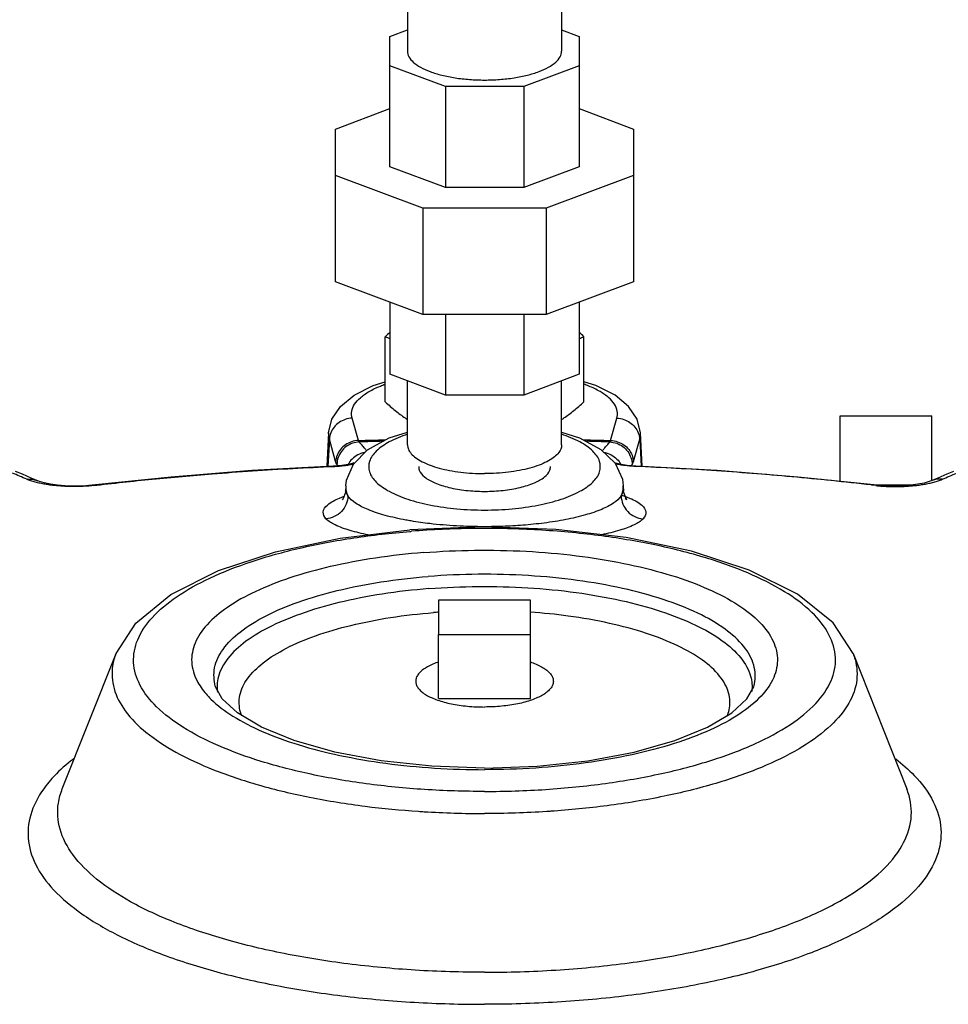
# Model space of a CAD drawing. Units: inches. Extents: x -66 to 69, y -48 to 65.
# Drawn here: x 47 to 52, y 6 to 11 of the extents above; entities that cross this region are included whole.
import ezdxf

# ---------------------------------------------------------------- set-up
doc = ezdxf.new("R2010")
doc.units = ezdxf.units.IN
doc.header["$LTSCALE"] = 1.21
doc.header["$MEASUREMENT"] = 0
doc.layers.get('0').update_dxf_attribs({"linetype": 'CONTINUOUS'})
doc.layers.add('02___PRT_ALL_AXES', color=7, linetype='CONTINUOUS')

msp = doc.modelspace()

# ---------------------------------------------------------------- linework, layer by layer
at = {"color": 7, "linetype": 'Continuous'}
for p, q in [((49.3515, 13.8444), (49.3515, 11.2354)), ((50.1915, 13.8444), (50.1915, 11.2354)), ((49.2558, 11.3154), (49.3515, 11.3512)), ((50.1915, 11.3512), (50.2871, 11.3154)), ((49.2558, 10.6049), (49.2558, 11.3154)), ((50.2871, 11.3154), (50.2871, 10.6049)), ((49.5579, 11.0422), (49.2558, 11.1554)), ((50.2871, 11.1554), (49.985, 11.0422)), ((49.985, 11.0422), (49.5579, 11.0422)), ((49.5579, 11.0422), (49.5579, 10.4917)), ((49.985, 11.0422), (49.985, 10.4917)), ((48.959, 10.8109), (49.2558, 10.9221)), ((50.2871, 10.9221), (50.584, 10.8109)), ((48.959, 9.9793), (48.959, 10.8109)), ((50.584, 10.8109), (50.584, 9.9793)), ((49.5579, 10.4917), (49.2558, 10.6049)), ((50.2871, 10.6049), (49.985, 10.4917)), ((49.4349, 10.3805), (48.959, 10.5588)), ((50.584, 10.5588), (50.108, 10.3805)), ((49.985, 10.4917), (49.5579, 10.4917)), ((50.108, 10.3805), (49.4349, 10.3805)), ((49.4349, 10.3805), (49.4349, 9.801)), ((50.108, 10.3805), (50.108, 9.801)), ((49.4349, 9.801), (48.959, 9.9793)), ((50.584, 9.9793), (50.108, 9.801)), ((49.2558, 9.8681), (49.2558, 9.4748)), ((50.2871, 9.8681), (50.2871, 9.4748)), ((50.108, 9.801), (49.4349, 9.801)), ((49.5579, 9.801), (49.5579, 9.3617)), ((49.985, 9.801), (49.985, 9.3617)), ((49.5579, 9.3617), (49.2558, 9.4748)), ((50.2871, 9.4748), (49.985, 9.3617)), ((49.3515, 9.0913), (49.3515, 9.439)), ((50.1915, 9.0913), (50.1915, 9.439)), ((49.985, 9.3617), (49.5579, 9.3617)), ((49.0843, 9.1143), (49.0501, 9.2361)), ((50.4586, 9.1143), (50.4928, 9.2361)), ((51.709, 9.2484), (52.209, 9.2484)), ((48.9221, 9.1555), (48.9118, 8.9729)), ((48.9259, 9.1214), (48.9176, 8.9732)), ((48.9259, 9.1214), (48.9221, 9.1555)), ((48.9601, 8.9996), (48.9259, 9.1214)), ((50.5828, 8.9996), (50.617, 9.1214)), ((50.617, 9.1214), (50.6208, 9.1555)), ((50.617, 9.1214), (50.6253, 8.9732)), ((50.6311, 8.9729), (50.6208, 9.1555)), ((48.9466, 8.9748), (48.5033, 8.9503)), ((48.9488, 8.9733), (48.9466, 8.9748)), ((50.5915, 8.9751), (50.5489, 8.9786)), ((50.5963, 8.9748), (50.5915, 8.9751)), ((50.5941, 8.9733), (50.5963, 8.9748)), ((47.2533, 8.9305), (47.2164, 8.9455)), ((47.3019, 8.9099), (47.2533, 8.9305)), ((47.3379, 8.8942), (47.3019, 8.9099)), ((48.0648, 8.9154), (47.6327, 8.8702)), ((48.5033, 8.9503), (48.0648, 8.9154)), ((52.241, 8.9099), (52.205, 8.8942)), ((52.2896, 8.9305), (52.241, 8.9099)), ((52.3265, 8.9455), (52.2896, 8.9305)), ((47.3379, 8.8942), (47.3383, 8.894)), ((47.6327, 8.8702), (47.5799, 8.8661)), ((47.6327, 8.8702), (47.6327, 8.8702)), ((47.639, 8.869), (47.6327, 8.8702)), ((49.0154, 8.8681), (49.0138, 8.839)), ((50.5275, 8.8681), (50.5291, 8.839)), ((51.904, 8.869), (51.9102, 8.8702)), ((51.9599, 8.8663), (51.9102, 8.8702)), ((51.9102, 8.8702), (51.9102, 8.8702)), ((52.205, 8.8942), (52.2045, 8.8939)), ((49.0003, 8.798), (48.9948, 8.7915)), ((49.0138, 8.8387), (49.0138, 8.8389)), ((49.0269, 8.8126), (49.0138, 8.8387)), ((50.5292, 8.8387), (50.516, 8.8126)), ((50.5291, 8.839), (50.5292, 8.8387)), ((50.5299, 8.8312), (50.5291, 8.8387)), ((49.7615, 8.6445), (49.3639, 8.6285)), ((50.0215, 8.2444), (49.5215, 8.2444)), ((49.5215, 8.2444), (49.5215, 8.0571)), ((50.0215, 8.0571), (50.0215, 8.2444)), ((49.5215, 8.0571), (50.0215, 8.0571)), ((47.4708, 7.2169), (47.7636, 7.9546)), ((51.7793, 7.9546), (52.0721, 7.2169)), ((48.3426, 7.7067), (48.305, 7.7733)), ((51.2003, 7.7067), (51.238, 7.7733))]:
    msp.add_line(p, q, dxfattribs=at)
for points in [[(48.9221, 9.1555), (48.9402, 9.2301), (48.9866, 9.3003), (49.0602, 9.3614), (49.1644, 9.4139), (49.2302, 9.4343)], [(50.6208, 9.1555), (50.6027, 9.2301), (50.5563, 9.3003), (50.4827, 9.3614), (50.3785, 9.4139), (50.3127, 9.4343)], [(49.0154, 8.8679), (49.0192, 8.8979), (49.0573, 8.9862), (49.1339, 9.0635), (49.2513, 9.1285), (49.3515, 9.1602)], [(50.1915, 9.1602), (50.2894, 9.1294), (50.406, 9.0657), (50.4827, 8.9904), (50.5223, 8.9045), (50.5275, 8.868)], [(48.9947, 8.9787), (48.9518, 8.9751), (48.9466, 8.9748)], [(49.0586, 8.9929), (49.0586, 8.9929), (49.0494, 8.9895), (49.0278, 8.984), (48.9947, 8.9787)], [(50.5489, 8.9786), (50.5159, 8.9839), (50.4941, 8.9893), (50.4877, 8.9915)], [(51.9102, 8.8702), (51.4781, 8.9154), (51.0396, 8.9503), (50.5963, 8.9748)], [(47.5799, 8.8661), (47.5302, 8.8655), (47.4849, 8.8673), (47.4439, 8.871), (47.4064, 8.8764), (47.3726, 8.8832), (47.347, 8.8906), (47.3383, 8.894)], [(52.2045, 8.8939), (52.1946, 8.8902), (52.1677, 8.8826), (52.1329, 8.8758), (52.0946, 8.8705), (52.0534, 8.8671), (52.0082, 8.8654), (51.9599, 8.8663)], [(49.0138, 8.8387), (49.013, 8.8314), (49.0003, 8.798)], [(50.5355, 8.7991), (50.5472, 8.7921), (50.5427, 8.7979), (50.5299, 8.8312)], [(51.7793, 7.9546), (51.6713, 8.1214), (51.4769, 8.2781), (51.2143, 8.4087), (50.8992, 8.5111), (50.5435, 8.5852), (50.1596, 8.63), (49.7615, 8.6445)], [(47.7636, 7.9546), (47.8705, 8.1202), (48.0625, 8.276), (48.3217, 8.4059), (48.6328, 8.5082), (48.9843, 8.5827), (49.3639, 8.6285)], [(49.7715, 7.3303), (49.4844, 7.3403), (49.2087, 7.3699), (48.9555, 7.4175), (48.735, 7.4802), (48.5561, 7.5535), (48.4248, 7.6314), (48.3426, 7.7067)], [(49.7715, 7.3303), (50.0585, 7.3403), (50.3342, 7.3699), (50.5874, 7.4175), (50.8079, 7.4802), (50.9869, 7.5535), (51.1181, 7.6314), (51.2003, 7.7067)]]:
    msp.add_lwpolyline(points, dxfattribs=at)
for points, start_tangent, end_tangent in [([(49.3515, 11.2354), (49.3595, 11.2047), (49.3834, 11.1752), (49.4222, 11.148), (49.4745, 11.1241), (49.5381, 11.1046), (49.6107, 11.09), (49.6895, 11.0811), (49.7715, 11.078), (49.8534, 11.0811), (49.9322, 11.09), (50.0048, 11.1046), (50.0684, 11.1241), (50.1207, 11.148), (50.1595, 11.1752), (50.1834, 11.2047), (50.1915, 11.2354)], (0, -1), (0, 1)), ([(49.0501, 9.2361), (49.0481, 9.274), (49.0631, 9.3115), (49.0947, 9.3475), (49.1421, 9.3809), (49.2038, 9.4109), (49.2299, 9.421)], (-0.270141, 0.962821), (0.940438, 0.339967)), ([(50.4928, 9.2361), (50.4949, 9.274), (50.4798, 9.3115), (50.4482, 9.3475), (50.4008, 9.3809), (50.3391, 9.4109), (50.313, 9.421)], (0.270141, 0.962821), (-0.940438, 0.339967)), ([(49.0501, 9.2361), (49.0129, 9.2293), (48.9791, 9.2126), (48.9519, 9.1874), (48.9336, 9.156), (48.9259, 9.1214)], (-0.999226, -0.039342), (-0.056002, -0.998431)), ([(50.4928, 9.2361), (50.53, 9.2293), (50.5638, 9.2126), (50.591, 9.1874), (50.6093, 9.156), (50.617, 9.1214)], (0.999226, -0.039342), (0.056002, -0.998431)), ([(49.0843, 9.1143), (49.2313, 9.1185)], (0.999481, 0.032217), (0.99968, 0.025292)), ([(49.3514, 9.1485), (49.252, 9.1064), (49.1812, 9.0559), (49.1447, 9.0005), (49.1447, 8.9434), (49.1811, 8.8881), (49.2519, 8.8376), (49.353, 8.7948), (49.4786, 8.7624), (49.621, 8.7422), (49.7715, 8.7354)], (-0.948597, -0.316488), (1, 0)), ([(49.7715, 8.7354), (49.9218, 8.7422), (50.0642, 8.7624), (50.1898, 8.7948), (50.2909, 8.8375), (50.3617, 8.888), (50.3982, 8.9434), (50.3982, 9.0005), (50.3618, 9.0558), (50.291, 9.1063), (50.1915, 9.1485)], (1, 0), (-0.948596, 0.316491)), ([(50.3113, 9.1185), (50.4586, 9.1143)], (0.99968, -0.025278), (0.999481, -0.032217)), ([(49.0843, 9.1143), (49.0471, 9.1075), (49.0133, 9.0908), (48.986, 9.0656), (48.9677, 9.0342), (48.9601, 8.9996)], (-0.999226, -0.039342), (-0.056002, -0.998431)), ([(49.0885, 9.1064), (49.0514, 9.0993), (49.0179, 9.0815), (48.9912, 9.0545), (48.9737, 9.0209), (48.9671, 8.9837)], (-0.999339, -0.03635), (-0.024494, -0.9997)), ([(49.0885, 9.1064), (49.0874, 9.1076), (49.0863, 9.1094), (49.0853, 9.1116), (49.0843, 9.1143)], (-0.751748, 0.659451), (-0.314761, 0.949171)), ([(49.2163, 9.1101), (49.0885, 9.1064)], (-0.999659, -0.0261), (-0.999483, -0.032141)), ([(49.1291, 9.0586), (49.1197, 9.07), (49.1041, 9.0885), (49.0885, 9.1064)], (-0.631166, 0.775648), (-0.662896, 0.748712)), ([(49.3515, 9.0913), (49.3566, 9.0667), (49.372, 9.0426), (49.3972, 9.0198), (49.4317, 8.9988)], (0, -1), (0.888876, -0.458148)), ([(50.1915, 9.0913), (50.1863, 9.0667), (50.1709, 9.0426), (50.1457, 9.0198), (50.1112, 8.9988)], (0, -1), (-0.888876, -0.458148)), ([(50.4544, 9.1064), (50.3265, 9.1101)], (-0.999483, 0.032141), (-0.999659, 0.026097)), ([(50.4135, 9.0582), (50.4232, 9.07), (50.4388, 9.0885), (50.4544, 9.1064)], (0.630953, 0.775821), (0.662896, 0.748712)), ([(50.4544, 9.1064), (50.4555, 9.1076), (50.4566, 9.1094), (50.4576, 9.1116), (50.4586, 9.1143)], (0.751748, 0.659451), (0.314761, 0.949171)), ([(50.4544, 9.1064), (50.4915, 9.0993), (50.525, 9.0815), (50.5517, 9.0545), (50.5692, 9.0209), (50.5759, 8.9837)], (0.999339, -0.03635), (0.024494, -0.9997)), ([(50.4586, 9.1143), (50.4958, 9.1075), (50.5296, 9.0908), (50.5569, 9.0656), (50.5752, 9.0342), (50.5828, 8.9996)], (0.999226, -0.039342), (0.056002, -0.998431)), ([(49.118, 9.049), (49.0981, 9.0438), (49.0646, 9.026), (49.0379, 8.9991), (49.0291, 8.9854)], (-0.984618, -0.17472), (-0.482205, -0.876058)), ([(50.4245, 9.0491), (50.4448, 9.0438), (50.4783, 9.026), (50.505, 8.9991), (50.5138, 8.9854)], (0.985209, -0.171357), (0.482436, -0.875931)), ([(48.2874, 8.9327), (48.5067, 8.9488), (48.7273, 8.9624), (48.9488, 8.9733)], (0.996845, 0.079374), (0.999057, 0.043419)), ([(48.9488, 8.9733), (48.975, 8.9749), (49.0016, 8.9774)], (0.999057, 0.043427), (0.993551, 0.113386)), ([(48.9618, 8.9942), (48.9601, 8.9996)], (-0.324914, 0.945744), (-0.270139, 0.962821)), ([(48.9671, 8.9837), (48.9653, 8.9862), (48.9635, 8.9897), (48.9618, 8.9942)], (-0.662899, 0.748709), (-0.324914, 0.945744)), ([(48.973, 8.9769), (48.9671, 8.9837)], (-0.658092, 0.752937), (-0.662896, 0.748712)), ([(49.0016, 8.9774), (49.0271, 8.9808), (49.0505, 8.9851), (49.0579, 8.9867)], (0.993551, 0.113386), (0.975463, 0.220162)), ([(49.4126, 8.9719), (49.4157, 8.9528), (49.4446, 8.916), (49.4999, 8.8838), (49.5772, 8.8587), (49.6702, 8.8428), (49.768, 8.8373)], (0, -1), (0.999994, -0.003576)), ([(49.4317, 8.9988), (49.4745, 8.98), (49.5246, 8.964), (49.5808, 8.9511), (49.6417, 8.9416), (49.7058, 8.9359), (49.7715, 8.9339)], (0.888876, -0.458148), (1, 0)), ([(50.1112, 8.9988), (50.0684, 8.98), (50.0183, 8.964), (49.9621, 8.9511), (49.9012, 8.9416), (49.8372, 8.9359), (49.7715, 8.9339)], (-0.888876, -0.458148), (-1, 0)), ([(49.7749, 8.8373), (49.8727, 8.8428), (49.9657, 8.8587), (50.0431, 8.8838), (50.0984, 8.916), (50.1272, 8.9528), (50.1303, 8.9719)], (0.999994, 0.003576), (0, 1)), ([(50.5413, 8.9774), (50.5158, 8.9808), (50.4924, 8.9851), (50.4843, 8.9868)], (-0.993551, 0.113386), (-0.975016, 0.222134)), ([(50.5941, 8.9733), (50.5679, 8.9749), (50.5413, 8.9774)], (-0.999057, 0.043427), (-0.993551, 0.113386)), ([(50.5699, 8.9769), (50.5759, 8.9837)], (0.658088, 0.752941), (0.662896, 0.748712)), ([(50.5759, 8.9837), (50.5776, 8.9862), (50.5794, 8.9897), (50.5811, 8.9942)], (0.662899, 0.748709), (0.324914, 0.945744)), ([(50.5811, 8.9942), (50.5828, 8.9996)], (0.324914, 0.945744), (0.270139, 0.962821)), ([(51.904, 8.869), (51.4734, 8.914), (51.0362, 8.9488), (50.5941, 8.9733)], (-0.993194, 0.11647), (-0.999057, 0.043419)), ([(47.2775, 8.903), (47.2381, 8.9201), (47.1988, 8.9368)], (-0.914226, 0.405206), (-0.923387, 0.383871)), ([(47.2775, 8.903), (47.3138, 8.9017), (47.3379, 8.8942)], (0.992311, 0.123769), (0.914293, -0.405053)), ([(47.639, 8.869), (47.9612, 8.9037), (48.2874, 8.9327)], (0.993194, 0.11647), (0.996845, 0.079374)), ([(52.2654, 8.903), (52.2291, 8.9017), (52.205, 8.8942)], (-0.992311, 0.123769), (-0.914293, -0.405053)), ([(52.2654, 8.903), (52.3048, 8.9201), (52.3441, 8.9368)], (0.914226, 0.405206), (0.923387, 0.383871)), ([(47.2993, 8.8946), (47.2775, 8.903)], (-0.947841, 0.318744), (-0.914226, 0.405206)), ([(47.3235, 8.8874), (47.2993, 8.8946)], (-0.966504, 0.25665), (-0.947841, 0.318744)), ([(47.376, 8.8761), (47.3492, 8.8812), (47.3235, 8.8874)], (-0.985744, 0.168255), (-0.966504, 0.25665)), ([(47.5837, 8.8645), (47.5532, 8.8635), (47.5226, 8.8634), (47.4921, 8.8642), (47.4619, 8.866), (47.4323, 8.8685), (47.4037, 8.8719), (47.376, 8.8761)], (-0.998783, -0.04932), (-0.985744, 0.168255)), ([(47.6127, 8.8664), (47.5837, 8.8645)], (-0.996598, -0.082413), (-0.998783, -0.04932)), ([(47.639, 8.869), (47.6127, 8.8664)], (-0.993194, -0.116473), (-0.996598, -0.082413)), ([(49.0154, 8.8679), (49.0178, 8.8396)], (-0.046616, -0.998913), (0.205499, -0.978657)), ([(50.5251, 8.8396), (50.5275, 8.868)], (0.205615, 0.978633), (-0.047787, 0.998858)), ([(51.904, 8.869), (51.9302, 8.8664)], (0.993194, -0.116473), (0.996598, -0.082413)), ([(51.9302, 8.8664), (51.9592, 8.8645)], (0.996598, -0.082413), (0.998783, -0.04932)), ([(51.9592, 8.8645), (51.9897, 8.8635), (52.0203, 8.8634), (52.0508, 8.8642), (52.0811, 8.866), (52.1106, 8.8685), (52.1392, 8.8719), (52.1669, 8.8761)], (0.998783, -0.04932), (0.985744, 0.168255)), ([(52.1669, 8.8761), (52.1937, 8.8812), (52.2194, 8.8874)], (0.985744, 0.168255), (0.966504, 0.25665)), ([(52.2194, 8.8874), (52.2436, 8.8946)], (0.966504, 0.25665), (0.947841, 0.318744)), ([(52.2436, 8.8946), (52.2654, 8.903)], (0.947841, 0.318744), (0.914226, 0.405206)), ([(48.9074, 8.6883), (48.8924, 8.7243), (48.9153, 8.7626), (48.9808, 8.8005)], (-0.672906, 0.739728), (0.92768, 0.373376)), ([(49.0269, 8.8126), (49.0172, 8.7669), (48.9912, 8.7275), (48.9528, 8.7), (48.9074, 8.6883)], (-0.02029, -0.999794), (-0.997918, -0.06449)), ([(48.9808, 8.8005), (48.9906, 8.8043)], (0.92768, 0.373376), (0.933157, 0.359468)), ([(48.9906, 8.8043), (49.0037, 8.8092)], (0.933157, 0.359468), (0.939775, 0.341793)), ([(49.0178, 8.8396), (49.0269, 8.8126)], (0.205499, -0.978657), (0.428221, -0.903674)), ([(49.371, 8.6759), (49.3426, 8.681), (49.2294, 8.7067), (49.1371, 8.7378), (49.0684, 8.7735), (49.0269, 8.8126)], (-0.986049, 0.166456), (-0.552457, 0.833542)), ([(49.768, 8.8373), (49.7715, 8.8373)], (0.999994, -0.003576), (1, 0)), ([(49.7715, 8.8373), (49.7749, 8.8373)], (1, 0), (0.999994, 0.003576)), ([(50.516, 8.8126), (50.4758, 8.7743), (50.4098, 8.7394), (50.3215, 8.7089), (50.2138, 8.6835), (50.097, 8.6648), (49.9806, 8.6528), (49.8706, 8.6466), (49.7715, 8.6448)], (-0.552468, -0.833534), (-1, -0.000001)), ([(50.516, 8.8126), (50.5251, 8.8396)], (0.428221, 0.903674), (0.205615, 0.978633)), ([(50.516, 8.8126), (50.5257, 8.7669), (50.5517, 8.7275), (50.5901, 8.7), (50.6356, 8.6883)], (0.02029, -0.999794), (0.997923, -0.06442)), ([(50.5215, 8.8154), (50.5389, 8.8093)], (0.947413, -0.320014), (0.939622, -0.342214)), ([(50.5389, 8.8093), (50.5648, 8.7993)], (0.939622, -0.342214), (0.925625, -0.378442)), ([(50.5648, 8.7993), (50.6289, 8.7614), (50.6505, 8.7235), (50.6356, 8.6883)], (0.925625, -0.378442), (-0.672921, -0.739714)), ([(49.1361, 8.6006), (49.0387, 8.6242), (48.9568, 8.6546), (48.9074, 8.6883)], (-0.980229, 0.197864), (-0.672953, 0.739685)), ([(49.7715, 8.6448), (49.619, 8.649), (49.4733, 8.6614), (49.371, 8.6759)], (-1, 0.000012), (-0.986049, 0.166456)), ([(49.7715, 7.2026), (50.1054, 7.2136), (50.431, 7.2465), (50.7358, 7.3003), (51.0108, 7.3733), (51.2472, 7.4633), (51.4378, 7.5674), (51.5767, 7.6825), (51.6595, 7.8049), (51.6837, 7.9308), (51.6484, 8.0564), (51.5549, 8.1777), (51.406, 8.2909), (51.2063, 8.3927), (50.962, 8.4797), (50.6808, 8.5492), (50.3713, 8.5993), (50.0433, 8.6281), (49.7066, 8.635), (49.3738, 8.6198)], (1, 0), (-0.996845, -0.079374)), ([(50.6356, 8.6883), (50.5876, 8.6553), (50.509, 8.6257), (50.4081, 8.6008)], (-0.672976, -0.739664), (-0.980038, -0.19881)), ([(49.7715, 7.2026), (49.4448, 7.2131), (49.126, 7.2446), (48.8266, 7.2961), (48.5551, 7.3661), (48.3198, 7.4526), (48.1276, 7.5528), (47.9842, 7.664), (47.8939, 7.7827), (47.8593, 7.9055), (47.8815, 8.0287), (47.9599, 8.1486), (48.092, 8.2617), (48.274, 8.3646), (48.5004, 8.4543), (48.7646, 8.5281), (49.0587, 8.5838), (49.365, 8.619)], (-1, 0), (0.996698, 0.081195)), ([(49.365, 8.619), (49.3738, 8.6198)], (0.996698, 0.081195), (0.996845, 0.079374)), ([(49.4396, 8.5038), (49.1767, 8.4738), (48.9312, 8.4273), (48.7108, 8.3657), (48.5218, 8.2908), (48.37, 8.205), (48.2597, 8.1106), (48.1944, 8.0105), (48.1758, 7.9077), (48.2047, 7.8053), (48.2538, 7.734)], (-0.996845, -0.079374), (0.657059, -0.753839)), ([(49.4396, 8.5038), (49.7174, 8.5165), (49.9983, 8.5108), (50.272, 8.4867), (50.5303, 8.4449), (50.765, 8.3869), (50.9688, 8.3143), (51.1354, 8.2294), (51.2597, 8.1349), (51.3378, 8.0336), (51.3672, 7.9288), (51.347, 7.8238), (51.2779, 7.7216)], (0.996845, 0.079374), (-0.68274, -0.730661)), ([(48.3049, 7.7733), (48.3044, 7.7753), (48.3008, 7.8764), (48.3465, 7.9761), (48.44, 8.071), (48.578, 8.1579), (48.756, 8.2339), (48.968, 8.2965), (49.2069, 8.3436), (49.4647, 8.3736)], (-0.274085, 0.961705), (0.996845, 0.079374)), ([(51.238, 7.7733), (51.2417, 7.7881), (51.2385, 7.8909), (51.1847, 7.9916), (51.0819, 8.0868), (50.9339, 8.1733), (50.7457, 8.248), (50.5239, 8.3084), (50.276, 8.3524), (50.0107, 8.3784), (49.7371, 8.3856), (49.4647, 8.3736)], (0.277609, 0.960694), (-0.996845, -0.079374)), ([(49.4684, 8.3073), (49.7375, 8.3191), (50.0079, 8.312), (50.2701, 8.2863), (50.515, 8.2428), (50.7343, 8.1832), (50.9202, 8.1093), (51.0665, 8.0239), (51.168, 7.9297), (51.2213, 7.8302), (51.2276, 7.7479)], (0.996845, 0.079374), (-0.11495, -0.993371)), ([(49.4684, 8.3073), (49.2136, 8.2776), (48.9775, 8.2311), (48.7679, 8.1692), (48.592, 8.0941), (48.4556, 8.0082), (48.3633, 7.9144), (48.3181, 7.8159), (48.3139, 7.7739)], (-0.996845, -0.079374), (-0.001166, -0.999999)), ([(48.4487, 7.6139), (48.4417, 7.6346), (48.4384, 7.7263), (48.4798, 7.8167), (48.5645, 7.9027), (48.6896, 7.9815), (48.851, 8.0505), (49.0431, 8.1073), (49.2598, 8.15), (49.4934, 8.1771)], (-0.366014, 0.930609), (0.996845, 0.079374)), ([(49.5214, 8.1792), (49.4934, 8.1771)], (-0.997464, -0.071174), (-0.996845, -0.079374)), ([(51.0935, 7.6122), (51.1041, 7.6464), (51.1012, 7.7396), (51.0523, 7.8309), (50.9591, 7.9173), (50.8249, 7.9957), (50.6541, 8.0634), (50.4529, 8.1182), (50.228, 8.158), (50.0215, 8.1792)], (0.375921, 0.926652), (-0.99747, 0.071087)), ([(47.7636, 7.9545), (47.745, 7.8869), (47.7526, 7.7632), (47.8138, 7.6416), (47.9267, 7.5254), (48.0886, 7.4175), (48.2949, 7.3209), (48.5404, 7.2381), (48.8185, 7.1713), (49.1218, 7.1223), (49.4109, 7.0944)], (-0.369676, -0.929161), (0.997725, -0.067422)), ([(51.7794, 7.9546), (51.7903, 7.9222), (51.7974, 7.795), (51.7478, 7.6691), (51.6428, 7.5481), (51.4854, 7.4353), (51.28, 7.3339), (51.0323, 7.2468), (50.7494, 7.1764), (50.439, 7.1246), (50.132, 7.0944)], (0.368666, -0.929562), (-0.997724, -0.067432)), ([(48.2538, 7.734), (48.28, 7.7062), (48.3997, 7.6135), (48.5601, 7.5298), (48.7565, 7.4576), (48.983, 7.3992), (49.2329, 7.3562), (49.4989, 7.3299), (49.7715, 7.3212)], (0.657059, -0.753839), (1, 0)), ([(48.3139, 7.7739), (48.3158, 7.7443)], (-0.001166, -0.999999), (0.134003, -0.990981)), ([(51.2779, 7.7216), (51.162, 7.6256), (51.0029, 7.5387), (50.8056, 7.4637), (50.5761, 7.4027), (50.3218, 7.3578), (50.0502, 7.3303), (49.7715, 7.3212)], (-0.68274, -0.730661), (-1, 0)), ([(47.5349, 7.3828), (47.516, 7.368), (47.4145, 7.2729)], (-0.792342, -0.610077), (-0.668749, -0.743489)), ([(52.0121, 7.3797), (52.1132, 7.2893), (52.2167, 7.1459), (52.2582, 6.9982), (52.2365, 6.8499), (52.1521, 6.7047), (52.0072, 6.5664), (51.8055, 6.4386), (51.5522, 6.3243), (51.2536, 6.2266), (50.9173, 6.1478), (50.5519, 6.0902), (50.1667, 6.0549), (49.7715, 6.0431)], (0.789933, -0.613193), (-1, 0)), ([(47.4145, 7.2729), (47.3816, 7.2334), (47.3039, 7.0927), (47.2849, 6.9493), (47.325, 6.8064), (47.4232, 6.6675), (47.5773, 6.536), (47.7835, 6.4148), (48.0369, 6.307), (48.3316, 6.2151), (48.6605, 6.1412), (49.0158, 6.0871), (49.3891, 6.0542), (49.7715, 6.0431)], (-0.668749, -0.743489), (1, 0)), ([(49.7715, 6.2175), (49.3942, 6.229), (49.027, 6.2633), (48.6795, 6.3195), (48.3609, 6.396), (48.0797, 6.4909), (47.8432, 6.6016), (47.6578, 6.7252), (47.5284, 6.8584), (47.4583, 6.9977), (47.4495, 7.1395), (47.4709, 7.2169)], (-1, 0), (0.369676, 0.929161)), ([(49.7715, 6.2175), (50.1593, 6.2297), (50.5364, 6.266), (50.892, 6.3253), (51.2162, 6.406), (51.4999, 6.5058), (51.7353, 6.6219), (51.9156, 6.7512), (52.0359, 6.8898), (52.0928, 7.0341), (52.0846, 7.1799), (52.0721, 7.217)], (1, 0), (-0.368666, 0.929562)), ([(49.4109, 7.0944), (49.4422, 7.0924)], (0.997725, -0.067422), (0.998111, -0.061443)), ([(49.4422, 7.0924), (49.7715, 7.0823)], (0.998111, -0.061443), (1, 0)), ([(50.11, 7.093), (49.7715, 7.0823)], (-0.997999, -0.063223), (-1, 0)), ([(50.132, 7.0944), (50.11, 7.093)], (-0.997724, -0.067432), (-0.997999, -0.063223))]:
    msp.add_spline(points, degree=3, dxfattribs=dict(at, start_tangent=start_tangent, end_tangent=end_tangent))
at = {"layer": '02___PRT_ALL_AXES', "color": 7, "linetype": 'Continuous'}
for p, q in [((49.2302, 9.3247), (49.2302, 9.6799)), ((50.3127, 9.3247), (50.3127, 9.6799)), ((51.709, 8.8912), (51.709, 9.2484)), ((52.209, 8.8959), (52.209, 9.2484)), ((51.88, 8.8734), (52.1153, 8.8734)), ((49.5215, 7.7094), (49.5215, 8.0571)), ((50.0215, 7.7094), (50.0215, 8.0571)), ((49.5215, 7.7094), (50.0215, 7.7094))]:
    msp.add_line(p, q, dxfattribs=at)
for points, start_tangent, end_tangent in [([(49.2558, 9.7024), (49.2302, 9.6799)], (-0.758389, -0.651802), (-0.744302, -0.667844)), ([(49.2302, 9.6799), (49.2558, 9.6691)], (0.928349, -0.37171), (0.9159, -0.401406)), ([(50.3127, 9.6799), (50.2871, 9.7024)], (-0.744302, 0.667844), (-0.758389, 0.651802)), ([(50.2871, 9.6691), (50.3127, 9.6799)], (0.9159, 0.401406), (0.928349, 0.37171)), ([(49.2302, 9.3247), (49.2579, 9.3004), (49.2849, 9.2779), (49.3117, 9.2568), (49.3386, 9.2372), (49.3514, 9.2283)], (0.744302, -0.667844), (0.827404, -0.561607)), ([(50.1915, 9.2283), (50.2043, 9.2372), (50.2312, 9.2569), (50.258, 9.2779), (50.285, 9.3004), (50.3127, 9.3247)], (0.827404, 0.561607), (0.744302, 0.667844)), ([(49.5214, 7.9078), (49.5148, 7.9055), (49.4825, 7.8926), (49.4548, 7.8784), (49.4321, 7.8629), (49.4148, 7.8465), (49.4031, 7.8294), (49.3972, 7.8119), (49.3965, 7.8031)], (-0.948123, -0.317904), (0, -1)), ([(50.0215, 7.9078), (50.0282, 7.9055), (50.0604, 7.8926), (50.0881, 7.8784), (50.1108, 7.8629), (50.1281, 7.8465), (50.1398, 7.8294), (50.1457, 7.8119), (50.1464, 7.8031)], (0.948123, -0.317904), (0, -1)), ([(49.3965, 7.8031), (49.3972, 7.7943), (49.4031, 7.7768), (49.4148, 7.7597), (49.4321, 7.7433), (49.4548, 7.7278), (49.4825, 7.7135), (49.5148, 7.7007), (49.551, 7.6894), (49.5908, 7.68), (49.6334, 7.6725), (49.6782, 7.667), (49.7245, 7.6637), (49.7715, 7.6626)], (0, -1), (1, 0)), ([(50.1464, 7.8031), (50.1457, 7.7943), (50.1398, 7.7768), (50.1281, 7.7597), (50.1108, 7.7433), (50.0881, 7.7278), (50.0604, 7.7135), (50.0282, 7.7007), (49.9919, 7.6894), (49.9521, 7.68), (49.9095, 7.6725), (49.8647, 7.667), (49.8185, 7.6637), (49.7715, 7.6626)], (0, -1), (-1, 0))]:
    msp.add_spline(points, degree=3, dxfattribs=dict(at, start_tangent=start_tangent, end_tangent=end_tangent))

doc.saveas('drawing.dxf')
